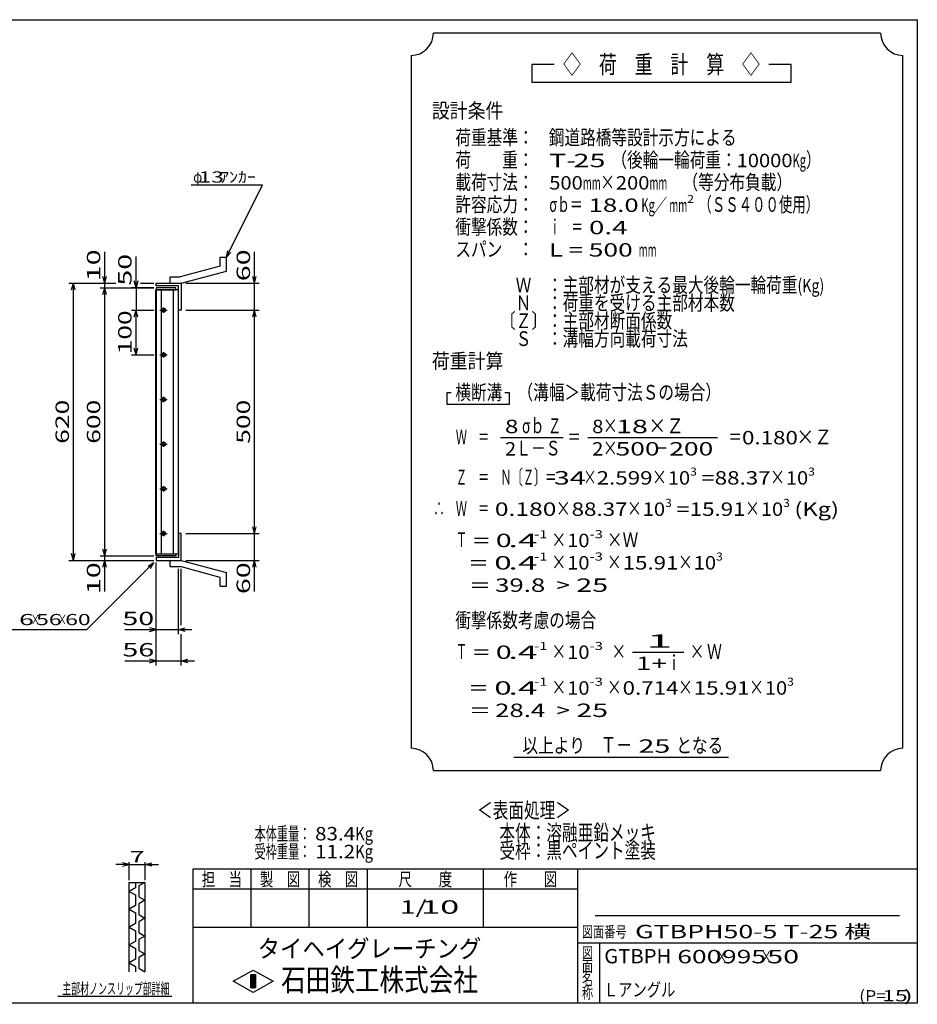
# Model space of a CAD drawing. Units: millimetres. Extents: x -182 to 173, y -128 to 105.
# Drawn here: x -28 to 173, y -115 to 105 of the extents above; entities that cross this region are included whole.
import ezdxf
from ezdxf.enums import TextEntityAlignment as Align

# ---------------------------------------------------------------- set-up
doc = ezdxf.new("R2010")
doc.units = ezdxf.units.MM
doc.header["$LTSCALE"] = 0.25
for name, color, linetype in [('16', 7, 'Continuous'), ('19', 7, 'Continuous'), ('22', 7, 'Continuous'), ('32', 7, 'Continuous')]:
    doc.layers.add(name, color=color, linetype=linetype)
doc.styles.add('dcStyle0', font='txt.shx', dxfattribs={"width": 0.833333, "bigfont": 'bigfont'})

msp = doc.modelspace()

# ---------------------------------------------------------------- linework, layer by layer
at = {"color": 150, "linetype": 'Continuous', "lineweight": 25}
for p, q in [((-172.9, 105.35), (173.1, 105.35)), ((173.1, 105.35), (173.1, -114.65)), ((173.1, -84.65), (11.1, -84.65)), ((11.1, -84.65), (11.1, -114.65)), ((24.1, -84.65), (24.1, -97.65)), ((37.1, -97.65), (37.1, -84.65)), ((50.1, -84.65), (50.1, -97.65)), ((76.1, -97.65), (76.1, -84.65)), ((97.1, -84.65), (97.1, -114.65)), ((97.1, -89.15), (11.1, -89.15)), ((169.1, -95.15), (101.1, -95.15)), ((11.1, -97.65), (97.1, -97.65)), ((97.1, -101.15), (173.1, -101.15)), ((102.1, -114.65), (102.1, -101.15)), ((20.1, -109.75), (24.6, -107.25)), ((24.6, -107.25), (29.1, -109.75)), ((24.6, -112.25), (20.1, -109.75)), ((24.1, -108.25), (25.1, -108.25)), ((24.1, -111.25), (24.1, -108.25)), ((24.1, -108.25), (24.3, -108.25)), ((24.3, -108.25), (24.3, -111.25)), ((24.5, -111.25), (24.5, -108.25)), ((24.5, -108.25), (24.7, -108.25)), ((29.1, -109.75), (24.6, -112.25)), ((24.7, -108.25), (24.7, -111.25)), ((24.9, -111.25), (24.9, -108.25)), ((24.9, -108.25), (25.1, -108.25)), ((25.1, -108.25), (25.1, -111.25)), ((25.1, -108.25), (25.1, -111.25)), ((25.1, -111.25), (24.1, -111.25)), ((24.3, -111.25), (24.5, -111.25)), ((24.7, -111.25), (24.9, -111.25)), ((173.1, -114.65), (-172.9, -114.65))]:
    msp.add_line(p, q, dxfattribs=at)
at = {"layer": '16', "color": 3, "linetype": 'Continuous', "lineweight": 25}
for p, q in [((2.83, -14.15), (2.83, 44.95)), ((2.83, 44.95), (2.9, 44.95)), ((7.3, 45.4), (2.9, 45.4)), ((2.9, 45.4), (2.9, 44.95)), ((2.9, 44.95), (7.3, 44.95)), ((2.9, 44.95), (2.9, -14.15)), ((7.9, 44.95), (2.9, 44.95)), ((4.05, 44.95), (4.05, -14.15)), ((6.75, -14.15), (6.75, 44.95)), ((7.3, 44.95), (7.3, 45.4)), ((7.9, -14.15), (7.9, 44.95)), ((3.75, 40.4), (5.35, 40.4)), ((4.75, 40.7), (4.35, 40.7)), ((4.35, 40.1), (4.75, 40.1)), ((4.55, 41), (4.55, 39.8)), ((4.55, 31), (4.55, 29.8)), ((3.75, 30.4), (5.35, 30.4)), ((4.75, 30.7), (4.35, 30.7)), ((4.35, 30.1), (4.75, 30.1)), ((3.75, 20.4), (5.35, 20.4)), ((4.75, 20.7), (4.35, 20.7)), ((4.35, 20.1), (4.75, 20.1)), ((4.55, 21), (4.55, 19.8)), ((3.75, 10.4), (5.35, 10.4)), ((4.75, 10.7), (4.35, 10.7)), ((4.35, 10.1), (4.75, 10.1)), ((4.55, 11), (4.55, 9.8)), ((3.75, 0.4), (5.35, 0.4)), ((4.75, 0.7), (4.35, 0.7)), ((4.35, 0.1), (4.75, 0.1)), ((4.55, 1), (4.55, -0.2)), ((3.75, -9.6), (5.35, -9.6)), ((4.75, -9.3), (4.35, -9.3)), ((4.35, -9.9), (4.75, -9.9)), ((4.55, -9), (4.55, -10.2)), ((2.9, -14.15), (2.83, -14.15)), ((2.9, -14.15), (7.3, -14.15)), ((2.9, -14.6), (2.9, -14.15)), ((2.9, -14.15), (7.9, -14.15)), ((7.3, -14.6), (2.9, -14.6)), ((7.3, -14.15), (7.3, -14.6))]:
    msp.add_line(p, q, dxfattribs=at)
for centre, radius, start, end in [((4.35, 40.4), 0.3, 90, 270), ((4.55, 40.4), 0.4, 46.6, 133.4), ((4.55, 40.4), 0.4, 226.6, 313.4), ((4.75, 40.4), 0.3, 270, 90), ((4.35, 30.4), 0.3, 90, 270), ((4.55, 30.4), 0.4, 46.6, 133.4), ((4.55, 30.4), 0.4, 226.6, 313.4), ((4.75, 30.4), 0.3, 270, 90), ((4.35, 20.4), 0.3, 90, 270), ((4.55, 20.4), 0.4, 46.6, 133.4), ((4.55, 20.4), 0.4, 226.6, 313.4), ((4.75, 20.4), 0.3, 270, 90), ((4.35, 10.4), 0.3, 90, 270), ((4.55, 10.4), 0.4, 46.6, 133.4), ((4.55, 10.4), 0.4, 226.6, 313.4), ((4.75, 10.4), 0.3, 270, 90), ((4.35, 0.4), 0.3, 90, 270), ((4.55, 0.4), 0.4, 46.6, 133.4), ((4.55, 0.4), 0.4, 226.6, 313.4), ((4.75, 0.4), 0.3, 270, 90), ((4.35, -9.6), 0.3, 90, 270), ((4.55, -9.6), 0.4, 46.6, 133.4), ((4.55, -9.6), 0.4, 226.6, 313.4), ((4.75, -9.6), 0.3, 270, 90)]:
    msp.add_arc(centre, radius, start, end, dxfattribs=at)
at = {"layer": '19', "color": 6, "linetype": 'Continuous', "lineweight": 25}
for p, q in [((17.2, 52.2), (18.6, 52.2)), ((17.2, 50.2), (17.2, 52.2)), ((18.6, 49.1), (18.6, 52.2)), ((17.2, 50.2), (8.3, 47.8)), ((8.5, 46.4), (18.6, 49.1)), ((2.9, 45.8), (2.9, 46.4)), ((2.9, 46.4), (8.4, 46.4)), ((6, 47.8), (8.3, 47.8)), ((6, 46.4), (6, 47.8)), ((6, 46.4), (8.5, 46.4)), ((8.4, 46.4), (8.5, 46.3)), ((8.5, 46.3), (8.5, 40.4)), ((7.9, 45.8), (2.9, 45.8)), ((7.9, 40.4), (7.9, 45.8)), ((8.5, 40.4), (7.9, 40.4)), ((8.5, -9.6), (7.9, -9.6)), ((7.9, -9.6), (7.9, -15)), ((8.5, -15.5), (8.5, -9.6)), ((2.9, -15), (2.9, -15.6)), ((7.9, -15), (2.9, -15)), ((2.9, -15.6), (8.4, -15.6)), ((6, -15.6), (8.5, -15.6)), ((6, -17), (6, -15.6)), ((6, -17), (8.3, -17)), ((17.2, -19.4), (8.3, -17)), ((8.4, -15.6), (8.5, -15.5)), ((8.5, -15.6), (18.6, -18.3)), ((17.2, -21.4), (17.2, -19.4)), ((18.6, -21.4), (18.6, -18.3)), ((17.2, -21.4), (18.6, -21.4))]:
    msp.add_line(p, q, dxfattribs=at)
at = {"layer": '22', "color": 4, "linetype": 'Continuous', "lineweight": 25}
for p, q in [((164.9, 102.35), (64.9, 102.35)), ((59.9, 97.35), (59.9, -57.65)), ((169.9, -57.65), (169.9, 97.35)), ((91.9, 95.35), (86.9, 95.35)), ((86.9, 95.35), (86.9, 91.35)), ((144.9, 95.35), (139.9, 95.35)), ((144.9, 91.35), (144.9, 95.35)), ((86.9, 91.35), (144.9, 91.35)), ((10.7, 68.4), (26.7, 68.4)), ((18.6, 52.2), (26.7, 68.4)), ((-8.6, 46.4), (-8.6, 53.4)), ((18.6, 52.2), (18.9, 53.66)), ((18.6, 52.2), (19.6, 53.3)), ((24.9, 46.4), (24.9, 53.4)), ((-1.6, 45.4), (-1.6, 52.4)), ((-16.6, 46.4), (-6.1, 46.4)), ((-16, 44.9), (-15.6, 46.4)), ((-15.2, 44.9), (-15.6, 46.4)), ((-15.6, -15.6), (-15.6, 46.4)), ((-9.6, 46.4), (-6.1, 46.4)), ((-8.6, 46.4), (-9, 47.9)), ((-8.6, 46.4), (-8.2, 47.9)), ((-8.6, 45.4), (-8.6, 46.4)), ((-1.6, 45.4), (-2, 46.9)), ((-1.2, 46.9), (-1.6, 45.4)), ((-0.6, 46.4), (2.4, 46.4)), ((-0.6, 46.4), (2.4, 46.4)), ((9.5, 46.4), (25.9, 46.4)), ((24.9, 46.4), (24.5, 47.9)), ((24.9, 46.4), (25.3, 47.9)), ((24.9, 40.4), (24.9, 46.4)), ((-9.6, 45.4), (2.4, 45.4)), ((-9, 43.9), (-8.6, 45.4)), ((-8.2, 43.9), (-8.6, 45.4)), ((-8.6, -14.6), (-8.6, 45.4)), ((2.4, 45.4), (-2.6, 45.4)), ((-1.6, 45.4), (-1.6, 40.4)), ((-2.6, 40.4), (2.4, 40.4)), ((-2, 38.9), (-1.6, 40.4)), ((-1.2, 38.9), (-1.6, 40.4)), ((-1.6, 30.4), (-1.6, 40.4)), ((9.5, 40.4), (25.9, 40.4)), ((24.5, 38.9), (24.9, 40.4)), ((25.3, 38.9), (24.9, 40.4)), ((24.9, -9.6), (24.9, 40.4)), ((-1.6, 30.4), (-2, 31.9)), ((-1.6, 30.4), (-1.2, 31.9)), ((-2.6, 30.4), (2.4, 30.4)), ((68.9, 21.85), (67.9, 21.85)), ((67.9, 21.85), (67.9, 19.35)), ((81.9, 21.85), (80.9, 21.85)), ((81.9, 19.35), (81.9, 21.85)), ((67.9, 19.35), (81.9, 19.35)), ((79.9, 11.85), (93.9, 11.85)), ((99.4, 11.85), (128.4, 11.85)), ((24.9, -9.6), (24.5, -8.1)), ((24.9, -9.6), (25.3, -8.1)), ((9.5, -9.6), (25.9, -9.6)), ((24.9, -15.6), (24.9, -9.6)), ((-8.6, -14.6), (-9, -13.1)), ((-8.6, -14.6), (-8.2, -13.1)), ((-15.6, -15.6), (-16, -14.1)), ((-15.6, -15.6), (-15.2, -14.1)), ((-9.6, -14.6), (2.4, -14.6)), ((-8.6, -15.6), (-8.6, -14.6)), ((-16.6, -15.6), (2.4, -15.6)), ((-12.6, -31.1), (2.4, -16.1)), ((-9.6, -15.6), (2.4, -15.6)), ((-9, -17.1), (-8.6, -15.6)), ((-8.2, -17.1), (-8.6, -15.6)), ((-8.6, -22.6), (-8.6, -15.6)), ((1.1, -16.9), (2.4, -16.1)), ((1.6, -17.4), (2.4, -16.1)), ((2.9, -32.1), (2.9, -16.1)), ((2.9, -39.1), (2.9, -16.1)), ((7.9, -32.1), (7.9, -17.5)), ((8.5, -30.1), (8.5, -17.5)), ((9.5, -15.6), (25.9, -15.6)), ((24.5, -17.1), (24.9, -15.6)), ((25.3, -17.1), (24.9, -15.6)), ((24.9, -22.6), (24.9, -15.6)), ((2.9, -31.1), (1.4, -30.7)), ((7.9, -31.1), (9.4, -30.7)), ((-32.6, -31.1), (-12.6, -31.1)), ((-4.1, -31.1), (2.9, -31.1)), ((1.4, -31.5), (2.9, -31.1)), ((2.9, -31.1), (7.9, -31.1)), ((9.4, -31.5), (7.9, -31.1)), ((7.9, -31.1), (10.9, -31.1)), ((8.5, -39.1), (8.5, -32.1)), ((109.4, -36.15), (120.9, -36.15)), ((-4.1, -38.1), (2.9, -38.1)), ((2.9, -38.1), (1.4, -37.7)), ((1.4, -38.5), (2.9, -38.1)), ((2.9, -38.1), (8.5, -38.1)), ((8.5, -38.1), (10, -37.7)), ((10, -38.5), (8.5, -38.1)), ((8.5, -38.1), (11.5, -38.1)), ((82.9, -59.65), (130.9, -59.65)), ((64.9, -62.65), (164.9, -62.65))]:
    msp.add_line(p, q, dxfattribs=at)
for centre, start, end in [((59.9, 102.35), 270, 0), ((169.9, 102.35), 180, 270), ((59.9, -62.65), 0, 90), ((169.9, -62.65), 90, 180)]:
    msp.add_arc(centre, 5, start, end, dxfattribs=at)
at = {"layer": '32', "color": 4, "linetype": 'Continuous', "lineweight": 25}
for p, q in [((-3.1, -83.65), (-6.1, -83.65)), ((-3.1, -83.65), (-4.6, -83.25)), ((-4.6, -84.05), (-3.1, -83.65)), ((-3.1, -87.15), (-3.1, -83.15)), ((-3.1, -83.65), (0.4, -83.65)), ((0.4, -83.15), (0.4, -87.15)), ((0.4, -83.65), (1.9, -83.25)), ((1.9, -84.05), (0.4, -83.65)), ((0.4, -83.65), (3.4, -83.65)), ((-3.1, -87.65), (0.4, -87.65)), ((-3.1, -107.65), (-3.1, -87.65)), ((-1.7, -87.65), (-1.7, -88.85)), ((0.4, -87.65), (-1, -88.45)), ((0.4, -87.65), (0.4, -107.65)), ((-1.7, -88.85), (-3.1, -89.65)), ((-3.1, -89.65), (-1.7, -90.45)), ((-1, -88.45), (-1, -90.85)), ((-1.7, -90.45), (-1.7, -92.85)), ((-1, -90.85), (0.4, -91.65)), ((0.4, -91.65), (-1, -92.45)), ((-1, -92.45), (-1, -94.85)), ((-1.7, -92.85), (-3.1, -93.65)), ((-3.1, -93.65), (-1.7, -94.45)), ((-1.7, -94.45), (-1.7, -96.85)), ((-1.7, -96.85), (-3.1, -97.65)), ((-1, -94.85), (0.4, -95.65)), ((0.4, -95.65), (-1, -96.45)), ((-1, -96.45), (-1, -98.85)), ((-3.1, -97.65), (-1.7, -98.45)), ((-1.7, -98.45), (-1.7, -100.85)), ((-1, -98.85), (0.4, -99.65)), ((-1.7, -100.85), (-3.1, -101.65)), ((0.4, -99.65), (-1, -100.45)), ((-1, -100.45), (-1, -102.85)), ((-3.1, -101.65), (-1.7, -102.45)), ((-1.7, -102.45), (-1.7, -104.85)), ((-1, -102.85), (0.4, -103.65)), ((-1.7, -104.85), (-3.1, -105.65)), ((-3.1, -105.65), (-1.7, -106.45)), ((0.4, -103.65), (-1, -104.45)), ((-1, -104.45), (-1, -106.85)), ((-1.7, -106.45), (-1.7, -107.65)), ((-1, -106.85), (0.4, -107.65)), ((6.4, -113.15), (-19.1, -113.15))]:
    msp.add_line(p, q, dxfattribs=at)

# ---------------------------------------------------------------- texts
at = {"color": 150, "style": 'dcStyle0', "width": 0.833333}
for s, height, p, p2 in [('担\u3000当', 3, (13.1, -88.45), (22.1, -88.45)), ('製\u3000図', 3, (26.1, -88.45), (35.1, -88.45)), ('検\u3000図', 3, (39.1, -88.45), (48.1, -88.45)), ('尺\u3000\u3000度', 3, (57.1, -88.45), (69.1, -88.45)), ('作\u3000\u3000図', 3, (80.6, -88.45), (92.6, -88.45)), ('図面番号', 2.5, (98.1, -99.95), (108.1, -99.95)), ('図', 2.5, (98.1, -104.65), (100.6, -104.65)), ('面', 2.5, (98.1, -107.65), (100.6, -107.65)), ('名', 2.5, (98.1, -110.65), (100.6, -110.65)), ('称', 2.5, (98.1, -113.65), (100.6, -113.65))]:
    msp.add_text(s, height=height, dxfattribs=at).set_placement(p, p2, align=Align.FIT)
at = {"color": 222, "style": 'dcStyle0'}
for s, height, width, p, p2 in [('タイヘイグレーチング', 4, 1.041667, (25.6, -104.45), (75.6, -104.45)), ('石田鉄工株式会社', 5, 0.846154, (30.85, -111.95), (74.85, -111.95))]:
    msp.add_text(s, height=height, dxfattribs=dict(at, width=width)).set_placement(p, p2, align=Align.FIT)
at = {"layer": '22', "color": 2, "style": 'dcStyle0'}
for s, height, width, p, p2 in [('◇\u3000荷\u3000重\u3000計\u3000算\u3000◇', 4, 0.833333, (93.9, 93.35), (137.9, 93.35)), ('設計条件', 3.3, 0.858369, (64.55, 83.35), (80.55, 83.35)), ('荷重基準：\u3000', 3.3, 0.841346, (69.8, 77.35), (90.8, 77.35)), ('鋼道路橋等設計示方による', 3.3, 0.841346, (90.7, 77.35), (132.7, 77.35)), ('荷\u3000\u3000重：\u3000', 3.3, 0.841346, (69.8, 72.35), (90.8, 72.35)), (' 25 ', 3, 0.833333, (94.8, 72.35), (104.8, 72.35)), ('（後輪一輪荷重：', 3.3, 0.841346, (104.7, 72.35), (132.7, 72.35)), ('10000', 3, 0.833333, (132.7, 72.35), (145.2, 72.35)), ('Kg', 3, 0.5, (145.2, 72.35), (148.2, 72.35)), ('）', 3.3, 0.833333, (148.2, 72.35), (151.5, 72.35)), ('φ', 2.5, 0.666667, (11.2, 68.9), (13.2, 68.9)), (' 13 ', 2.5, 0.8, (11.2, 68.9), (19.2, 68.9)), ('ｱﾝｶｰ', 2.5, 0.8, (17.2, 68.9), (25.2, 68.9)), ('載荷寸法：\u3000', 3.3, 0.841346, (69.8, 67.35), (90.8, 67.35)), ('×', 3.3, 0.833333, (102.2, 67.35), (105.5, 67.35)), ('\u3000（等分布負載）', 3.3, 0.841346, (117.1, 67.35), (145.1, 67.35)), ('500', 3, 0.833333, (90.8, 67.35), (98.3, 67.35)), ('mm', 3, 0.666667, (98.3, 67.35), (102.3, 67.35)), ('200', 3, 0.833333, (105.7, 67.35), (113.2, 67.35)), ('mm', 3, 0.666667, (113.2, 67.35), (117.2, 67.35)), ('許容応力：\u3000', 3.3, 0.841346, (69.8, 62.35), (90.8, 62.35)), ('2', 1.8, 0.833333, (121.65, 64.35), (123.15, 64.35)), ('（ＳＳ４００使用）', 3.3, 0.757576, (124.15, 62.35), (151.15, 62.35)), ('σｂ＝', 3.3, 0.631313, (90.8, 62.35), (98.3, 62.35)), (' 18.0', 3, 0.833333, (98.3, 62.35), (110.8, 62.35)), ('Kg', 3, 0.5, (111.4, 62.35), (114.4, 62.35)), ('／', 3, 0.833333, (114.15, 62.35), (117.15, 62.35)), ('mm', 3, 0.666667, (117.65, 62.35), (121.65, 62.35)), ('衝撃係数：\u3000', 3.3, 0.841346, (69.8, 57.35), (90.8, 57.35)), ('ｉ\u3000＝', 3.3, 0.631313, (90.8, 57.35), (98.3, 57.35)), (' 0.4', 3, 0.833333, (98.3, 57.35), (108.3, 57.35)), ('スパン\u3000：\u3000', 3.3, 0.841346, (69.8, 52.35), (90.8, 52.35)), ('L =', 3, 0.833333, (90.8, 52.35), (98.3, 52.35)), (' 500 ', 3, 0.833333, (98.3, 52.35), (110.8, 52.35)), ('mm', 3, 0.666667, (110.8, 52.35), (114.8, 52.35)), ('\u3000Ｗ\u3000：主部材が支える最大後輪一輪荷重', 3.3, 0.841346, (79.8, 44.35), (146.3, 44.35)), ('(Kg)', 3, 0.5, (146.3, 44.35), (152.3, 44.35)), ('\u3000Ｎ\u3000：荷重を受ける主部材本数', 3.3, 0.841346, (79.8, 40.35), (132.3, 40.35)), ('〔Ｚ〕：主部材断面係数', 3.3, 0.841346, (79.8, 36.35), (118.3, 36.35)), ('\u3000Ｓ\u3000：溝幅方向載荷寸法', 3.3, 0.841346, (79.8, 32.35), (121.8, 32.35)), ('荷重計算', 3.3, 0.858369, (64.55, 27.35), (80.55, 27.35)), ('横断溝', 3.3, 0.841346, (69.8, 20.35), (80.3, 20.35)), ('\u3000（溝幅＞載荷寸法Ｓの場合）', 3.3, 0.841346, (80.2, 20.35), (129.2, 20.35)), ('σｂ', 3.3, 0.631313, (84.7, 12.85), (89.7, 12.85)), ('Ｚ', 3.3, 0.757576, (90.5, 12.85), (93.5, 12.85)), ('8', 3, 0.833333, (100.4, 12.85), (102.9, 12.85)), ('×', 3.3, 0.833333, (102.8, 12.85), (106.1, 12.85)), (' 18 ', 3, 0.833333, (104.3, 12.85), (114.3, 12.85)), ('×Ｚ', 3.3, 0.858369, (112.95, 12.85), (120.95, 12.85)), ('Ｗ\u3000＝', 3.3, 0.631313, (69.9, 10.35), (77.4, 10.35)), ('0.180', 3, 0.833333, (133.9, 10.35), (146.4, 10.35)), ('×Ｚ', 3.3, 0.858369, (146.05, 10.35), (154.05, 10.35)), ('Ｌ－Ｓ', 3.3, 0.833333, (83.4, 7.85), (93.3, 7.85)), ('＝', 3.3, 0.757576, (94.9, 10.35), (97.9, 10.35)), ('＝', 3.3, 0.757576, (130.9, 10.35), (133.9, 10.35)), ('2', 3, 0.833333, (80.9, 7.85), (83.4, 7.85)), ('2', 3, 0.833333, (100.4, 7.85), (102.9, 7.85)), ('×', 3.3, 0.833333, (102.8, 7.85), (106.1, 7.85)), (' 500 ', 3, 0.833333, (104.3, 7.85), (116.8, 7.85)), ('－', 3.3, 0.631313, (114.8, 7.85), (117.3, 7.85)), (' 200 ', 3, 0.833333, (116.3, 7.85), (128.8, 7.85)), ('Ｚ\u3000＝\u3000Ｎ〔Ｚ〕＝', 3.3, 0.631313, (69.9, 1.35), (92.4, 1.35)), ('×', 3.3, 0.757576, (98.4, 1.35), (101.4, 1.35)), ('×', 3.3, 0.833333, (113.8, 1.35), (117.1, 1.35)), ('3', 1.8, 0.833333, (122.3, 3.35), (123.8, 3.35)), ('×', 3.3, 0.833333, (140.2, 1.35), (143.5, 1.35)), ('3', 1.8, 0.833333, (148.7, 3.35), (150.2, 3.35)), (' 34 ', 3, 0.833333, (90.4, 1.35), (100.4, 1.35)), ('2.599', 3, 0.833333, (101.4, 1.35), (113.9, 1.35)), ('10', 3, 0.833333, (117.3, 1.35), (122.3, 1.35)), ('88.37', 3, 0.833333, (127.8, 1.35), (140.3, 1.35)), ('10', 3, 0.833333, (143.7, 1.35), (148.7, 1.35)), ('3', 1.8, 0.833333, (116.7, -3.65), (118.2, -3.65)), ('3', 1.8, 0.833333, (143.1, -3.65), (144.6, -3.65)), ('∴\u3000Ｗ\u3000＝', 3.3, 0.631313, (64.9, -5.65), (77.4, -5.65)), (' 0.180', 3, 0.833333, (77.4, -5.65), (92.4, -5.65)), ('×', 3.3, 0.833333, (92.3, -5.65), (95.6, -5.65)), ('88.37', 3, 0.833333, (95.8, -5.65), (108.3, -5.65)), ('×', 3.3, 0.833333, (108.2, -5.65), (111.5, -5.65)), ('10', 3, 0.833333, (111.7, -5.65), (116.7, -5.65)), ('15.91', 3, 0.833333, (122.2, -5.65), (134.7, -5.65)), ('×', 3.3, 0.833333, (134.6, -5.65), (137.9, -5.65)), ('10', 3, 0.833333, (138.1, -5.65), (143.1, -5.65)), ('(Kg)', 3, 0.833333, (145.6, -5.65), (155.6, -5.65)), ('Ｔ', 3.3, 0.631313, (69.9, -12.65), (72.4, -12.65)), (' = 0', 3, 0.833333, (72.4, -12.65), (82.4, -12.65)), (' .4 ', 3, 0.833333, (79.9, -12.65), (89.9, -12.65)), ('-1', 1.8, 0.833333, (87.4, -10.65), (90.4, -10.65)), ('×', 3.3, 0.833333, (91.3, -12.65), (94.6, -12.65)), ('10', 3, 0.833333, (94.8, -12.65), (99.8, -12.65)), ('-3', 1.8, 0.833333, (99.8, -10.65), (102.8, -10.65)), ('×Ｗ', 3.3, 0.841346, (103.7, -12.65), (110.7, -12.65)), ('  = 0', 3, 0.833333, (69.9, -17.65), (82.4, -17.65)), (' .4 ', 3, 0.833333, (79.9, -17.65), (89.9, -17.65)), ('-1', 1.8, 0.833333, (87.4, -15.65), (90.4, -15.65)), ('×', 3.3, 0.833333, (91.3, -17.65), (94.6, -17.65)), ('10', 3, 0.833333, (94.8, -17.65), (99.8, -17.65)), ('-3', 1.8, 0.833333, (99.8, -15.65), (102.8, -15.65)), ('×', 3.3, 0.833333, (103.7, -17.65), (107, -17.65)), ('15.91', 3, 0.833333, (107.2, -17.65), (119.7, -17.65)), ('×', 3.3, 0.833333, (119.6, -17.65), (122.9, -17.65)), ('10', 3, 0.833333, (123.1, -17.65), (128.1, -17.65)), ('3', 1.8, 0.833333, (128.1, -15.65), (129.6, -15.65)), (' 39.8', 3, 0.833333, (77.4, -22.65), (89.9, -22.65)), (' 25 ', 3, 0.833333, (95.4, -22.65), (105.4, -22.65)), ('  =', 3, 0.833333, (69.9, -22.65), (77.4, -22.65)), (' 6 ', 2.5, 0.8, (-29.1, -30.1), (-23.1, -30.1)), ('×', 2.5, 0.666667, (-25.1, -30.1), (-23.1, -30.1)), (' 56 ', 2.5, 0.8, (-25.1, -30.1), (-17.1, -30.1)), ('×', 2.5, 0.666667, (-19.1, -30.1), (-17.1, -30.1)), (' 60 ', 2.5, 0.8, (-18.6, -30.1), (-10.6, -30.1)), (' 50 ', 3, 0.833333, (-6.1, -30.1), (3.9, -30.1)), ('衝撃係数考慮の場合', 3.3, 0.841346, (69.8, -30.65), (101.3, -30.65)), (' 56 ', 3, 0.833333, (-6.1, -37.1), (3.9, -37.1)), ('Ｔ', 3.3, 0.631313, (69.9, -37.65), (72.4, -37.65)), (' = 0', 3, 0.833333, (72.4, -37.65), (82.4, -37.65)), (' .4 ', 3, 0.833333, (79.9, -37.65), (89.9, -37.65)), ('-1', 1.8, 0.833333, (87.4, -35.65), (90.4, -35.65)), ('×', 3.3, 0.833333, (91.3, -37.65), (94.6, -37.65)), ('10', 3, 0.833333, (94.8, -37.65), (99.8, -37.65)), ('-3', 1.8, 0.833333, (99.8, -35.65), (102.8, -35.65)), ('×', 3.3, 0.833333, (104.7, -37.65), (108, -37.65)), ('×', 3.3, 0.833333, (122.2, -37.65), (125.5, -37.65)), ('Ｗ', 3.3, 0.833333, (126.1, -37.65), (129.4, -37.65)), ('ｉ', 3.3, 0.833333, (117.05, -40.15), (120.35, -40.15)), ('-1', 1.8, 0.833333, (87.4, -43.65), (90.4, -43.65)), ('-3', 1.8, 0.833333, (99.8, -43.65), (102.8, -43.65)), ('3', 1.8, 0.833333, (144, -43.65), (145.5, -43.65)), ('  = 0', 3, 0.833333, (69.9, -45.65), (82.4, -45.65)), (' .4 ', 3, 0.833333, (79.9, -45.65), (89.9, -45.65)), ('×', 3.3, 0.833333, (91.3, -45.65), (94.6, -45.65)), ('10', 3, 0.833333, (94.8, -45.65), (99.8, -45.65)), ('×', 3.3, 0.833333, (103.7, -45.65), (107, -45.65)), ('0.714', 3, 0.833333, (107.2, -45.65), (119.7, -45.65)), ('×', 3.3, 0.833333, (119.6, -45.65), (122.9, -45.65)), ('15.91', 3, 0.833333, (123.1, -45.65), (135.6, -45.65)), ('×', 3.3, 0.833333, (135.5, -45.65), (138.8, -45.65)), ('10', 3, 0.833333, (139, -45.65), (144, -45.65)), (' 28.4', 3, 0.833333, (77.4, -50.65), (89.9, -50.65)), (' 25 ', 3, 0.833333, (95.4, -50.65), (105.4, -50.65)), ('  =', 3, 0.833333, (69.9, -50.65), (77.4, -50.65)), ('以上より\u3000', 3.3, 0.841346, (84.8, -58.65), (102.3, -58.65)), ('となる', 3.3, 0.841346, (119.2, -58.65), (129.7, -58.65)), ('Ｔ－', 3.5, 0.833333, (102.3, -58.65), (109.3, -58.65)), (' 25 ', 3, 0.833333, (109.3, -58.65), (119.3, -58.65)), ('＜表面処理＞', 3.5, 0.744681, (74.65, -73.25), (95.65, -73.25)), ('本体重量：', 3, 0.694444, (24.9, -78.25), (37.4, -78.25)), ('本体：溶融亜鉛メッキ', 3.5, 0.744681, (79.65, -78.25), (114.65, -78.25)), (' 83.4', 3, 0.666667, (37.4, -78.25), (47.4, -78.25)), ('Kg', 3, 0.666667, (47.4, -78.25), (51.4, -78.25)), ('受枠重量：', 3, 0.694444, (24.9, -82.25), (37.4, -82.25)), (' 11.2', 3, 0.666667, (37.4, -82.25), (47.4, -82.25)), ('Kg', 3, 0.666667, (47.4, -82.25), (51.4, -82.25)), ('受枠：黒ペイント塗装', 3.5, 0.744681, (79.65, -82.25), (114.65, -82.25)), ('GTBPH', 3.2, 0.9375, (103.1, -105.75), (118.1, -105.75)), (' 600 ', 3, 0.833333, (118.1, -105.75), (130.6, -105.75)), ('×', 3, 0.694444, (128.1, -105.75), (130.6, -105.75)), (' 995 ', 3, 0.833333, (128.1, -105.75), (140.6, -105.75)), ('×', 3, 0.694444, (138.1, -105.75), (140.6, -105.75)), (' 50 ', 3, 0.833333, (138.1, -105.75), (148.1, -105.75)), ('Ｌアングル', 3, 0.842105, (103, -113.15), (119, -113.15)), ('(P=', 2.5, 0.8, (160.1, -114.25), (166.1, -114.25)), (' 15 ', 2.5, 0.8, (164.1, -114.25), (172.1, -114.25)), (')', 2.5, 0.8, (170.1, -114.25), (172.1, -114.25))]:
    msp.add_text(s, height=height, dxfattribs=dict(at, width=width)).set_placement(p, p2, align=Align.FIT)
for s, p, p2 in [('T-', (90.8, 72.35), (96.8, 72.35)), ('8', (80.9, 12.85), (83.9, 12.85)), ('=', (124.8, 1.35), (127.8, 1.35)), ('=', (119.2, -5.65), (122.2, -5.65)), ('>', (92.4, -22.65), (95.4, -22.65)), (' 1 ', (110.15, -35.15), (120.65, -35.15)), ('1+', (110.15, -40.15), (117.15, -40.15)), ('>', (92.4, -50.65), (95.4, -50.65)), ('1/', (57.4, -94.65), (63.4, -94.65)), (' 10 ', (60.4, -94.65), (72.4, -94.65)), ('GTBPH50-5 T-25 横           ', (110, -100.15), (177.5, -100.15))]:
    msp.add_text(s, height=3, dxfattribs=at).set_placement(p, p2, align=Align.FIT)
at = {"layer": '22', "color": 2, "style": 'dcStyle0', "width": 0.833333}
for s, p, p2 in [(' 10 ', (-9.6, 45.4), (-9.6, 55.4)), (' 60 ', (23.9, 45.4), (23.9, 55.4)), (' 50 ', (-2.6, 44.4), (-2.6, 54.4)), (' 100 ', (-2.6, 29.15), (-2.6, 41.65)), (' 620 ', (-16.6, 9.15), (-16.6, 21.65)), (' 600 ', (-9.6, 9.15), (-9.6, 21.65)), (' 500 ', (23.9, 9.15), (23.9, 21.65)), (' 10 ', (-9.6, -24.6), (-9.6, -14.6)), (' 60 ', (23.9, -24.6), (23.9, -14.6))]:
    msp.add_text(s, height=3, rotation=90, dxfattribs=at).set_placement(p, p2, align=Align.FIT)
at = {"layer": '32', "color": 2, "style": 'dcStyle0'}
for s, width, p, p2 in [(' 7 ', 0.8, (-4.35, -83.15), (1.65, -83.15)), ('主部材ノンスリップ部詳細', 0.666667, (-18.1, -112.65), (5.9, -112.65))]:
    msp.add_text(s, height=2.5, dxfattribs=dict(at, width=width)).set_placement(p, p2, align=Align.FIT)

doc.saveas('drawing.dxf')
